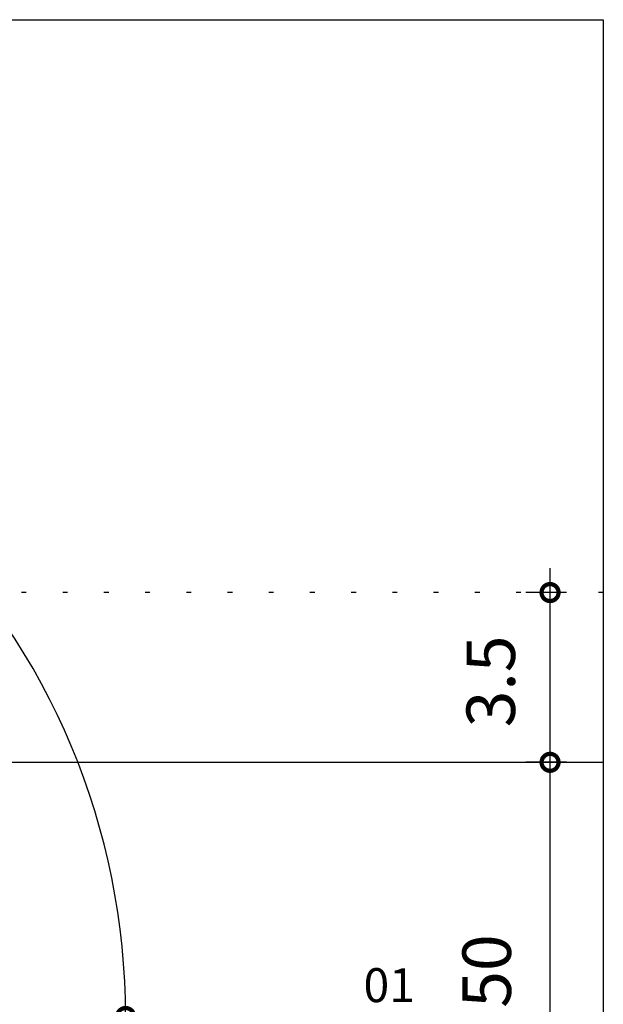
# Model space of a CAD drawing. Extents: x -1477 to -372, y 1166 to 2395.
# Drawn here: x -887 to -875, y 1278 to 1299 of the extents above; entities that cross this region are included whole.
import ezdxf

# ---------------------------------------------------------------- set-up
doc = ezdxf.new("R2010")
doc.units = 0
doc.header["$LTSCALE"] = 3
doc.header["$MEASUREMENT"] = 0
doc.header["$PDMODE"] = 3
doc.header["$PDSIZE"] = -0.8
doc.linetypes.add('DOT', pattern=[0.25, 0, -0.25])
doc.layers.get('0').update_dxf_attribs({"linetype": 'CONTINUOUS'})
doc.layers.get('DEFPOINTS').update_dxf_attribs({"linetype": 'CONTINUOUS'})
for name, color, linetype in [('MF-PROJ', 6, 'CONTINUOUS'), ('PASSEIO', 2, 'DOT'), ('REG60-100', 3, 'CONTINUOUS')]:
    doc.layers.add(name, color=color, linetype=linetype)
doc.styles.add('REGUA60', font='romns850.shx', dxfattribs={"width": 1.4})
doc.styles.get("Standard").update_dxf_attribs({"font": 'romns850.shx'})
doc.dimstyles.get("Standard").update_dxf_attribs({"dimscale": 0, "dimtxt": 0.5, "dimasz": 0.7, "dimexe": 0.5, "dimexo": 0.5, "dimgap": 0.1, "dimtad": 2, "dimdec": 3, "dimrnd": 0.005, "dimzin": 4, "dimtxsty": 'REGUA60', "dimblk1": 'DOTSMALL', "dimblk2": 'DOTSMALL', "dimsah": 1, "dimcen": 4, "dimdle": 0.5, "dimclrt": 3, "dimaunit": 1, "dimazin": 3, "dimtfac": 1, "dimtdec": 4, "dimtofl": 0, "dimtmove": 0, "dimatfit": 3, "dimtolj": 1, "dimtzin": 0})

# ---------------------------------------------------------------- blocks, each defined once
blk = doc.blocks.new('_DOTSMALL')
at = {"color": 0, "linetype": 'BYBLOCK', "ltscale": 10, "const_width": 0.5}
blk.add_lwpolyline([(-0.0625, 0, 1), (0.0625, 0, 1)], format="xyb", close=True, dxfattribs=at)
blk = doc.blocks.new('*D59')
at = {"color": 0, "linetype": 'BYBLOCK'}
for p, q in [((-921.029, 1053.048), (-921.029, 1057.548)), ((-920.693, 1057.048), (-921.529, 1057.048))]:
    blk.add_line(p, q, dxfattribs=at)
at = {"layer": 'DEFPOINTS', "color": 0, "linetype": 'BYBLOCK'}
for p in [(-921.029, 1057.048), (-920.193, 1057.048), (-920.193, 1053.548)]:
    blk.add_point(p, dxfattribs=at)
at = {"color": 0, "linetype": 'BYBLOCK', "xscale": 0.7, "yscale": 0.7, "zscale": 0.7}
for p, rotation in [((-921.029, 1057.048), 90), ((-921.029, 1053.548), 270)]:
    blk.add_blockref('_DOTSMALL', p, dxfattribs=dict(at, rotation=rotation))
at = {"color": 3, "linetype": 'BYBLOCK', "insert": (-922.252, 1055.216), "char_height": 1, "attachment_point": 5, "rotation": 90, "style": 'REGUA60'}
blk.add_mtext('\\A1;3.5', dxfattribs=at)
blk = doc.blocks.new('*D58')
at = {"color": 0, "linetype": 'BYBLOCK'}
for p, q in [((-921.029, 1042.548), (-921.029, 1054.048)), ((-920.693, 1053.548), (-921.529, 1053.548))]:
    blk.add_line(p, q, dxfattribs=at)
at = {"layer": 'DEFPOINTS', "color": 0, "linetype": 'BYBLOCK'}
for p in [(-921.029, 1053.548), (-920.193, 1053.548), (-920.193, 1043.048)]:
    blk.add_point(p, dxfattribs=at)
at = {"color": 0, "linetype": 'BYBLOCK', "xscale": 0.7, "yscale": 0.7, "zscale": 0.7}
for p, rotation in [((-921.029, 1053.548), 90), ((-921.029, 1043.048), 270)]:
    blk.add_blockref('_DOTSMALL', p, dxfattribs=dict(at, rotation=rotation))
at = {"color": 3, "linetype": 'BYBLOCK', "insert": (-922.336, 1048.298), "char_height": 1, "attachment_point": 5, "rotation": 90, "style": 'REGUA60'}
blk.add_mtext('\\A1;10.50', dxfattribs=at)
blk = doc.blocks.new('*D68')
at = {"color": 0, "linetype": 'BYBLOCK'}
for start, end in [(51.5506, 77.8599), (359.9987, 45.4984)]:
    blk.add_arc((-944.204, 1048.309), 14.421, start, end, dxfattribs=at)
at = {"layer": 'DEFPOINTS', "color": 0, "linetype": 'BYBLOCK'}
for p in [(-940.235, 1066.76), (-931.237, 1054.619), (-944.204, 1048.309), (-944.204, 1048.309), (-919.93, 1048.308)]:
    blk.add_point(p, dxfattribs=at)
at = {"color": 0, "linetype": 'BYBLOCK', "xscale": 0.7, "yscale": 0.7, "zscale": 0.7}
for p, rotation in [((-941.171, 1062.407), 167.8599493092292), ((-929.783, 1048.308), 269.9987147377496)]:
    blk.add_blockref('_DOTSMALL', p, dxfattribs=dict(at, rotation=rotation))
at = {"color": 3, "linetype": 'BYBLOCK', "insert": (-935.014, 1059.098), "char_height": 0.8, "attachment_point": 5, "style": 'REGUA60'}
blk.add_mtext('\\A1;78°03\'37"', dxfattribs=at)

msp = doc.modelspace()

# ---------------------------------------------------------------- linework, layer by layer
at = {"color": 2}
for p, q in [((-916.6598, 1298.7115), (-875.3538, 1298.7115)), ((-875.3538, 1298.7115), (-875.3538, 1258.332))]:
    msp.add_line(p, q, dxfattribs=at)
at = {"layer": 'MF-PROJ', "linetype": 'BYBLOCK'}
msp.add_line((-875.3538, 1283.4013), (-893.1345, 1283.4013), dxfattribs=at)
at = {"layer": 'PASSEIO'}
msp.add_line((-875.3538, 1286.9013), (-896.1058, 1286.9013), dxfattribs=at)

# ---------------------------------------------------------------- texts
at = {"layer": 'REG60-100', "color": 3}
msp.add_text('01', height=0.7, rotation=0.00005, dxfattribs=at).set_placement((-880.2993, 1278.4577))

# ---------------------------------------------------------------- dimensions: what is measured, and where the dimension line sits
dim = msp.add_angular_dim_2l(base=(-886.6606, 1284.4729), line1=((-899.6271, 1278.162), (-875.3538, 1278.1614)), line2=((-899.6271, 1278.162), (-895.658, 1296.6132)), text='78%%D03\'37"', dimstyle='STANDARD', override={"dimscale": 1, "dimtxt": 0.8})
dim.commit()
dim.dimension.update_dxf_attribs({"geometry": '*D68', "text_midpoint": (-890.4369, 1288.9515), "dimtype": 162, "insert": (44.5767, 229.8534)})
dim = msp.add_linear_dim(base=(-876.452, 1286.9013), p1=(-875.616, 1283.4013), p2=(-875.616, 1286.9013), angle=90, text='3.5', dimstyle='STANDARD', override={"dimscale": 1, "dimtxt": 1, "dimasz": 0.7, "dimgap": 0.8, "dimse1": 1})
dim.commit()
dim.dimension.update_dxf_attribs({"geometry": '*D59', "text_midpoint": (-877.6753, 1285.0697), "dimtype": 160, "insert": (44.5767, 229.8534)})
dim = msp.add_linear_dim(base=(-876.452, 1283.4013), p1=(-875.616, 1272.9013), p2=(-875.616, 1283.4013), angle=90, text='10.50', dimstyle='STANDARD', override={"dimscale": 1, "dimtxt": 1, "dimasz": 0.7, "dimgap": 0.8, "dimse1": 1})
dim.commit()
dim.dimension.update_dxf_attribs({"geometry": '*D58', "text_midpoint": (-877.7592, 1278.1513), "insert": (44.5767, 229.8534)})

doc.saveas('drawing.dxf')
